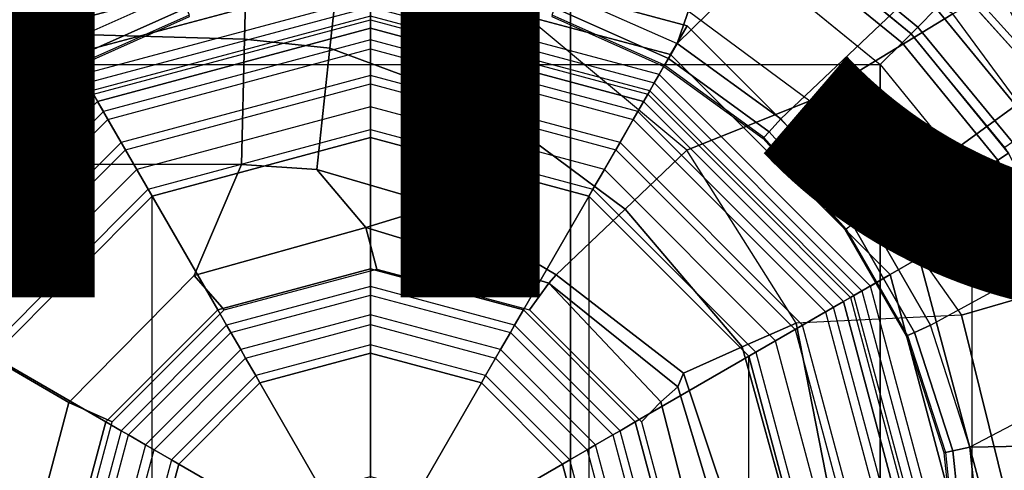
# Model space of a CAD drawing. Units: inches. Extents: x -11.9 to 15.4, y -13.7 to 13.7.
# Drawn here: x -0.6 to 1.1, y 0.2 to 1 of the extents above; entities that cross this region are included whole.
import ezdxf

# ---------------------------------------------------------------- set-up
doc = ezdxf.new("R2010")
doc.units = ezdxf.units.IN
doc.header["$MEASUREMENT"] = 0
for name, color, linetype in [('SEAT-BASE', 5, 'Continuous'), ('SEAT-FABRIC', 5, 'Continuous'), ('SEAT-FINISH', 7, 'Continuous'), ('SEAT-FOOTRESTSUPPORT', 5, 'Continuous'), ('SEAT-SEATPAD', 5, 'Continuous'), ('SEAT-SHAFT', 5, 'Continuous')]:
    doc.layers.add(name, color=color, linetype=linetype)
doc.styles.get("Standard").update_dxf_attribs({"font": 'arial.ttf'})

msp = doc.modelspace()

# ---------------------------------------------------------------- linework, layer by layer
at = {"layer": 'SEAT-BASE'}
for points in [[(0.8422, 1.7961, 6.4769), (0.6083, 1.8721, 6.4838), (0.3413, 1.0503, 6.6457), (0.5524, 0.9565, 6.6462)], [(0.5524, 0.9565, 6.6462), (1.041, 1.4344, 6.5123), (1.0754, 1.7203, 6.4564), (0.8422, 1.7961, 6.4769)], [(1.3265, 0.9637, 4.492), (-0.5067, 1.5593, 4.492), (-0.2877, 1.6741, 4.4881), (1.2168, 1.1853, 4.4881)], [(-0.5066, 1.5593, 4.492), (-1.6396, 0, 4.492), (-1.6811, 0.2437, 4.4881), (-0.7513, 1.5235, 4.4881)], [(-0.758, 1.3892, 6.5484), (-0.5523, 0.9569, 6.6455), (-0.7389, 0.8209, 6.6462), (-1.0425, 1.4333, 6.5123)], [(-0.5523, 0.9569, 6.6455), (-0.3415, 1.051, 6.6449), (-0.465, 1.4312, 6.5621), (-0.758, 1.3892, 6.5484)], [(1.087, 1.1502, 6.5484), (0.7394, 0.821, 6.6455), (0.5524, 0.9565, 6.6462), (1.041, 1.4344, 6.5123)], [(0.7918, 0.8536, 20.5644), (1.0494, 1.0104, 20.3723), (0.5764, 1.2998, 20.4172), (0.4131, 1.1339, 20.5783)], [(-0.2227, 1.156, 20.693), (-0.952, 1.1572, 20.6926), (-1.1575, 0.991, 20.8095), (-0.2274, 0.9646, 20.8206)], [(-0.0532, 1.1352, 20.7023), (-0.2227, 1.156, 20.693), (-0.2274, 0.9646, 20.8206), (-0.0735, 0.9483, 20.823)], [(1.2174, 0.8845, 6.5621), (1.087, 1.1502, 6.5484), (1.1492, 1.1653, 6.5094), (1.2678, 0.9211, 6.5225)], [(0.7394, 0.821, 6.6455), (0.8941, 0.6495, 6.6449), (1.2174, 0.8845, 6.5621), (1.087, 1.1502, 6.5484)], [(-0.0735, 0.9483, 20.823), (0.2103, 0.8432, 20.8311), (0.2877, 0.9999, 20.7329), (-0.0532, 1.1352, 20.7023)], [(0.2877, 0.9999, 20.7329), (0.4131, 1.1339, 20.5783), (0.7918, 0.8536, 20.5644), (0.5703, 0.7647, 20.7497)], [(1.0494, 1.0104, 20.3723), (1.2728, 1.1338, 20.1846), (1.6834, 0.6319, 20.1072), (1.3817, 0.5598, 20.3247)], [(-0.5523, 0.9569, 6.6455), (-0.3415, 1.051, 6.6449), (-0.3317, 1.021, 6.6362), (-0.5366, 0.9297, 6.6367)], [(0.3413, 1.0503, 6.6457), (0.5524, 0.9565, 6.6462), (0.5368, 0.9295, 6.6372), (0.3317, 1.0208, 6.6367)], [(-0.5366, 0.9297, 6.6367), (-0.3317, 1.021, 6.6362), (-0.3274, 1.0076, 6.6067), (-0.5297, 0.9175, 6.6072)], [(0.3317, 1.0208, 6.6367), (0.5368, 0.9295, 6.6372), (0.5298, 0.9175, 6.6079), (0.3274, 1.0076, 6.6075)], [(-0.5297, 0.9175, 6.6072), (-0.5286, 0.9156, 6.4822), (-0.3267, 1.0055, 6.4822), (-0.3274, 1.0076, 6.6067)], [(0.2103, 0.8432, 20.8311), (0.4587, 0.6584, 20.8315), (0.5703, 0.7647, 20.7497), (0.2877, 0.9999, 20.7329)], [(0.3274, 1.0076, 6.6075), (0.3267, 1.0055, 6.4822), (0.5287, 0.9156, 6.4822), (0.5298, 0.9175, 6.6079)], [(1.0653, 0.4676, 20.5429), (1.3817, 0.5598, 20.3247), (1.0494, 1.0104, 20.3723), (0.7918, 0.8536, 20.5644)], [(-0.2274, 0.9646, 20.8206), (-1.1575, 0.991, 20.8095), (-1.2818, 0.7396, 20.8657), (-0.233, 0.7391, 20.8654)], [(-0.0735, 0.9483, 20.823), (-0.2274, 0.9646, 20.8206), (-0.233, 0.7391, 20.8654), (-0.0972, 0.7302, 20.8653)], [(-0.7389, 0.8209, 6.6462), (-0.5523, 0.9569, 6.6455), (-0.5366, 0.9297, 6.6367), (-0.7181, 0.7977, 6.6372)], [(-0.0972, 0.7302, 20.8653), (0.1228, 0.6659, 20.8652), (0.2103, 0.8432, 20.8311), (-0.0735, 0.9483, 20.823)], [(0.5524, 0.9565, 6.6462), (0.7394, 0.821, 6.6455), (0.7184, 0.7977, 6.6367), (0.5368, 0.9295, 6.6372)], [(-0.7181, 0.7977, 6.6372), (-0.5366, 0.9297, 6.6367), (-0.5297, 0.9175, 6.6072), (-0.7089, 0.7873, 6.6079)], [(0.5368, 0.9295, 6.6372), (0.7184, 0.7977, 6.6367), (0.7089, 0.7873, 6.6072), (0.5298, 0.9175, 6.6079)], [(-0.7089, 0.7873, 6.6079), (-0.7074, 0.7857, 6.4822), (-0.5286, 0.9156, 6.4822), (-0.5297, 0.9175, 6.6072)], [(0.5298, 0.9175, 6.6079), (0.5287, 0.9156, 6.4822), (0.7075, 0.7857, 6.4822), (0.7089, 0.7873, 6.6072)], [(1.4298, 0.6784, 6.5484), (1.2174, 0.8845, 6.5621), (0.894, 0.6496, 6.6449), (1.0093, 0.4495, 6.6455)], [(0.5703, 0.7647, 20.7497), (0.7918, 0.8536, 20.5644), (1.0653, 0.4676, 20.5429), (0.7669, 0.4535, 20.7564)], [(0.1228, 0.6659, 20.8652), (0.3345, 0.5403, 20.8646), (0.4587, 0.6584, 20.8315), (0.2103, 0.8432, 20.8311)], [(0.7394, 0.821, 6.6455), (0.8941, 0.6495, 6.6449), (0.8685, 0.631, 6.6362), (0.7184, 0.7977, 6.6367)], [(0.7089, 0.7873, 6.6072), (0.7075, 0.7857, 6.4822), (0.8554, 0.6214, 6.4822), (0.8571, 0.6227, 6.6067)], [(0.7184, 0.7977, 6.6367), (0.8685, 0.631, 6.6362), (0.8571, 0.6227, 6.6067), (0.7089, 0.7873, 6.6072)], [(0.4587, 0.6584, 20.8315), (0.6701, 0.4104, 20.8161), (0.7669, 0.4535, 20.7564), (0.5703, 0.7647, 20.7497)], [(-0.5439, 0.3106, 20.8655), (-1.2818, 0.7396, 20.8657), (-1.3344, 0, 20.8657), (-0.6264, 0, 20.8655)], [(-0.318, 0.5392, 20.8654), (-0.233, 0.7391, 20.8654), (-1.2818, 0.7396, 20.8657), (-0.5439, 0.3106, 20.8655)], [(-0.0084, 0.6255, 20.8653), (-0.0972, 0.7302, 20.8653), (-0.233, 0.7391, 20.8654), (-0.318, 0.5392, 20.8654)], [(-0.0084, 0.6255, 20.8653), (0.1228, 0.6659, 20.8652), (-0.0972, 0.7302, 20.8653)], [(1.6859, 0.5468, 6.5123), (1.0804, 0.2298, 6.6462), (1.0093, 0.4495, 6.6455), (1.4298, 0.6784, 6.5484)], [(0.3214, 0.5252, 20.8653), (0.3345, 0.5403, 20.8646), (0.1228, 0.6659, 20.8652), (-0.0084, 0.6255, 20.8653)], [(0.3345, 0.5403, 20.8646), (0.5641, 0.3632, 20.8529), (0.6701, 0.4104, 20.8161), (0.4587, 0.6584, 20.8315)], [(1.0093, 0.4495, 6.6455), (0.894, 0.6496, 6.6449), (0.8685, 0.631, 6.6362), (0.9807, 0.4367, 6.6367)], [(-0.318, 0.5392, 20.8654), (-0.2643, 0.477, 20.9073), (0.0111, 0.5507, 20.8996), (-0.0084, 0.6255, 20.8653)], [(-0.0084, 0.6255, 20.8653), (0.0111, 0.5507, 20.8996), (0.2865, 0.477, 20.8931), (0.3214, 0.5252, 20.8653)], [(0.9679, 0.4309, 6.6072), (0.9659, 0.43, 6.4822), (0.8554, 0.6215, 6.4822), (0.8571, 0.6227, 6.6067)], [(0.9807, 0.4367, 6.6367), (0.8685, 0.631, 6.6362), (0.8571, 0.6227, 6.6067), (0.9679, 0.4309, 6.6072)], [(1.1812, 0, 20.5326), (1.5089, 0, 20.3039), (1.3817, 0.5598, 20.3247), (1.0653, 0.4676, 20.5429)], [(-0.5439, 0.3106, 20.8655), (-0.4661, 0.2755, 20.914), (-0.2643, 0.477, 20.9073), (-0.318, 0.5392, 20.8654)], [(0.5541, 0.3386, 20.8576), (0.5641, 0.3632, 20.8529), (0.3345, 0.5403, 20.8646), (0.3214, 0.5252, 20.8653)], [(1.9685, 0.246, 6.4769), (1.9685, 0.4912, 6.4564), (1.6859, 0.5468, 6.5123), (1.0804, 0.2298, 6.6462)], [(0.3214, 0.5252, 20.8653), (0.2865, 0.477, 20.8931), (0.4883, 0.2755, 20.8889), (0.523, 0.3114, 20.8664)], [(0.523, 0.3114, 20.8664), (0.5541, 0.3386, 20.8576), (0.3214, 0.5252, 20.8653)], [(0.8562, 0, 20.7582), (1.1812, 0, 20.5326), (1.0653, 0.4676, 20.5429), (0.7669, 0.4535, 20.7564)], [(0.6701, 0.4104, 20.8161), (0.7832, 0, 20.7994), (0.8562, 0, 20.7582), (0.7669, 0.4535, 20.7564)], [(1.0804, 0.2298, 6.6462), (1.0093, 0.4495, 6.6455), (0.9807, 0.4367, 6.6367), (1.0499, 0.2233, 6.6372)], [(1.0363, 0.2203, 6.6079), (1.0342, 0.2198, 6.4822), (0.9659, 0.43, 6.4822), (0.9679, 0.4309, 6.6072)], [(1.0499, 0.2233, 6.6372), (0.9807, 0.4367, 6.6367), (0.9679, 0.4309, 6.6072), (1.0363, 0.2203, 6.6079)], [(0.5641, 0.3632, 20.8529), (0.6856, 0, 20.8418), (0.7832, 0, 20.7994), (0.6701, 0.4104, 20.8161)], [(0.6561, 0, 20.8516), (0.6856, 0, 20.8418), (0.5641, 0.3632, 20.8529), (0.5541, 0.3386, 20.8576)], [(0.6032, 0, 20.8675), (0.6561, 0, 20.8516), (0.5541, 0.3386, 20.8576), (0.523, 0.3114, 20.8664)], [(-0.6264, 0, 20.8655), (-0.54, 0, 20.9168), (-0.4661, 0.2755, 20.914), (-0.5439, 0.3106, 20.8655)], [(0.523, 0.3114, 20.8664), (0.4883, 0.2755, 20.8889), (0.5622, 0, 20.8875), (0.6032, 0, 20.8675)], [(1.0804, 0.2298, 6.6462), (1.1044, 0, 6.6457), (1.9685, 0, 6.4838), (1.9685, 0.246, 6.4769)], [(1.0595, 0, 6.6075), (1.0573, 0, 6.4822), (1.0342, 0.2198, 6.4822), (1.0363, 0.2203, 6.6079)], [(1.0733, 0, 6.6367), (1.0499, 0.2233, 6.6372), (1.0363, 0.2203, 6.6079), (1.0595, 0, 6.6075)], [(1.1044, 0, 6.6457), (1.0804, 0.2298, 6.6462), (1.0499, 0.2233, 6.6372), (1.0733, 0, 6.6367)]]:
    msp.add_3dface(points, dxfattribs=at)
at = {"layer": 'SEAT-FABRIC'}
for points in [[(0.3605, 0, 27.7335), (0.3602, 2.1187, 27.7675), (-2.0979, 2.1757, 27.3395), (-2.0974, 0, 27.3106)], [(2.8291, 0, 28.0887), (2.8288, 2.0405, 28.1252), (0.3602, 2.1187, 27.7675), (0.3605, 0, 27.7335)]]:
    msp.add_3dface(points, dxfattribs=at)
at = {"layer": 'SEAT-FOOTRESTSUPPORT'}
for points in [[(0.8052, 1.1962, 14.4598), (1.0196, 1.0196, 14.4598), (0.9863, 0.9863, 14.404), (0.7789, 1.1571, 14.404)], [(0.7789, 1.1571, 14.404), (0.9863, 0.9863, 14.404), (0.9744, 0.9744, 14.333), (0.7695, 1.1431, 14.333)], [(0.9744, 0.9744, 12.7661), (0.7595, 1.1498, 12.7661), (0.7468, 1.1305, 12.7104), (0.9581, 0.9581, 12.7104)], [(0.7695, 1.1431, 14.333), (0.7595, 1.1498, 12.7661), (0.9744, 0.9744, 12.7661), (0.9744, 0.9744, 14.333)], [(0.9581, 0.9581, 12.7104), (0.7468, 1.1305, 12.7104), (0.7161, 1.0841, 12.6874), (0.9187, 0.9187, 12.6874)], [(1.0972, 1.0972, 14.6643), (1.2088, 0.973, 14.6643), (1.2267, 0.9875, 14.6086), (1.1136, 1.1136, 14.6086)], [(1.1004, 1.1004, 14.5151), (1.2122, 0.9758, 14.5151), (1.2267, 0.9875, 14.5659), (1.1136, 1.1136, 14.5659)], [(1.1136, 1.1136, 14.6086), (1.1136, 1.1136, 14.5659), (1.2267, 0.9875, 14.5659), (1.2267, 0.9875, 14.6086)], [(1.0579, 1.0579, 14.6874), (1.1654, 0.9381, 14.6874), (1.2088, 0.973, 14.6643), (1.0972, 1.0972, 14.6643)], [(1.0672, 1.0672, 14.4883), (1.1756, 0.9464, 14.4883), (1.2122, 0.9758, 14.5151), (1.1004, 1.1004, 14.5151)], [(1.1962, 0.8052, 14.4598), (1.0196, 1.0196, 14.4598), (1.0672, 1.0672, 14.4883), (1.1756, 0.9464, 14.4883)], [(1.1571, 0.7789, 14.404), (0.9863, 0.9863, 14.404), (1.0196, 1.0196, 14.4598), (1.1962, 0.8052, 14.4598)], [(1.1431, 0.7695, 14.333), (0.9744, 0.9744, 14.333), (0.9863, 0.9863, 14.404), (1.1571, 0.7789, 14.404)], [(0.9581, 0.9581, 12.7104), (1.1305, 0.7468, 12.7104), (1.1498, 0.7595, 12.7661), (0.9744, 0.9744, 12.7661)], [(0.9744, 0.9744, 14.333), (0.9744, 0.9744, 12.7661), (1.1498, 0.7595, 12.7661), (1.1431, 0.7695, 14.333)], [(0.9187, 0.9187, 12.6874), (1.0841, 0.7161, 12.6874), (1.1305, 0.7468, 12.7104), (0.9581, 0.9581, 12.7104)], [(-0.9187, -0.9187, 12.6874), (-0.9187, 0.9187, 12.6874), (0.9187, 0.9187, 12.6874), (0.9187, -0.9187, 12.6874)], [(0.9187, -0.9187, 12.6874), (0.9187, 0.9187, 12.6874), (1.0841, 0.7161, 12.6874), (1.0841, -0.7161, 12.6874)], [(1.0841, 0.7161, 12.6874), (1.2055, 0.4844, 12.6874), (1.2572, 0.5052, 12.7104), (1.1305, 0.7468, 12.7104)], [(1.1305, 0.7468, 12.7104), (1.2572, 0.5052, 12.7104), (1.2786, 0.5138, 12.7661), (1.1498, 0.7595, 12.7661)], [(1.0841, 0.7161, 12.6874), (1.0841, -0.7161, 12.6874), (1.2055, -0.4844, 12.6874), (1.2055, 0.4844, 12.6874)]]:
    msp.add_3dface(points, dxfattribs=at)
for points, invisible_edges in [([(0.9187, 0.9187, 12.6874), (-0.9187, 0.9187, 12.6874), (-0.7161, 1.0841, 12.6874), (0.7161, 1.0841, 12.6874)], 5), ([(1.1654, 0.9381, 14.6874), (-1.1654, 0.9381, 14.6874), (-1.0579, 1.0579, 14.6874), (1.0579, 1.0579, 14.6874)], 5), ([(-1.2594, 0.8075, 14.6874), (1.2594, 0.8075, 14.6874), (1.1654, 0.9381, 14.6874), (-1.1654, 0.9381, 14.6874)], 5), ([(1.3389, 0.6676, 14.6874), (-1.3389, 0.6676, 14.6874), (-1.2594, 0.8075, 14.6874), (1.2594, 0.8075, 14.6874)], 5), ([(-1.4417, 0.5308, 14.6874), (1.4417, 0.5308, 14.6874), (1.3389, 0.6676, 14.6874), (-1.3389, 0.6676, 14.6874)], 5), ([(1.5864, 0.4396, 14.6874), (-1.5864, 0.4396, 14.6874), (-1.4417, 0.5308, 14.6874), (1.4417, 0.5308, 14.6874)], 5), ([(-1.7542, 0.406, 14.6874), (1.7542, 0.406, 14.6874), (1.5864, 0.4396, 14.6874), (-1.5864, 0.4396, 14.6874)], 5), ([(1.7542, -0.406, 14.6874), (1.7542, 0.406, 14.6874), (-1.7542, 0.406, 14.6874), (-1.7542, -0.406, 14.6874)], 10)]:
    msp.add_3dface(points, dxfattribs=dict(at, invisible_edges=invisible_edges))
at = {"layer": 'SEAT-SEATPAD'}
msp.add_3dface([(-4.6566, 3.9265, 24.3505), (-4.725, 0, 24.3698), (9.1976, 0, 24.6077), (8.5897, 3.9177, 24.5811)], dxfattribs=at)
at = {"layer": 'SEAT-SHAFT'}
for points in [[(-0.5409, 0.9368, 5.2729), (0, 1.0817, 5.2729), (0, 1.1417, 5.2729), (-0.5709, 0.9888, 5.2729)], [(0, 1.1417, 5.2729), (-0.5709, 0.9888, 5.2729), (-0.5709, 0.9888, 5.3319), (0, 1.1417, 5.3319)], [(-0.5709, 0.9888, 5.3319), (0, 1.1417, 5.3319), (0, 1.0817, 5.3319), (-0.5409, 0.9368, 5.3319)], [(0, 1.0817, 5.2729), (0.5409, 0.9368, 5.2729), (0.5709, 0.9888, 5.2729), (0, 1.1417, 5.2729)], [(0.5709, 0.9888, 5.2729), (0, 1.1417, 5.2729), (0, 1.1417, 5.3319), (0.5709, 0.9888, 5.3319)], [(0, 1.1417, 5.3319), (0.5709, 0.9888, 5.3319), (0.5409, 0.9368, 5.3319), (0, 1.0817, 5.3319)], [(0, 1.0405, 5.2561), (-0.5202, 0.9011, 5.2561), (-0.5409, 0.9368, 5.2729), (0, 1.0817, 5.2729)], [(0, 1.0817, 5.3319), (-0.5409, 0.9368, 5.3319), (-0.4996, 0.8654, 5.2984), (0, 0.9993, 5.2984)], [(0.5202, 0.9011, 5.2561), (0, 1.0405, 5.2561), (0, 1.0817, 5.2729), (0.5409, 0.9368, 5.2729)], [(0.5409, 0.9368, 5.3319), (0, 1.0817, 5.3319), (0, 0.9993, 5.2984), (0.4996, 0.8654, 5.2984)], [(-0.5113, 0.8857, 5.2153), (0, 1.0227, 5.2153), (0, 1.0405, 5.2561), (-0.5202, 0.9011, 5.2561)], [(0, 1.0227, 5.2153), (0.5113, 0.8857, 5.2153), (0.5202, 0.9011, 5.2561), (0, 1.0405, 5.2561)], [(0, 1.0061, 4.5563), (-0.5031, 0.8713, 4.5563), (-0.5113, 0.8857, 5.2153), (0, 1.0227, 5.2153)], [(0.5031, 0.8713, 4.5563), (0, 1.0061, 4.5563), (0, 1.0227, 5.2153), (0.5113, 0.8857, 5.2153)], [(-0.4735, 0.8202, 4.5563), (0, 0.9471, 4.5563), (0, 1.0061, 4.5563), (-0.5031, 0.8713, 4.5563)], [(-0.4996, 0.8654, 5.2984), (0, 0.9993, 5.2984), (0, 0.9636, 5.2168), (-0.4818, 0.8345, 5.2168)], [(0, 0.9471, 4.5563), (0.4735, 0.8202, 4.5563), (0.5031, 0.8713, 4.5563), (0, 1.0061, 4.5563)], [(0, 0.9993, 5.2984), (0.4996, 0.8654, 5.2984), (0.4818, 0.8345, 5.2168), (0, 0.9636, 5.2168)], [(-0.9368, 0.5409, 5.2729), (-0.5409, 0.9368, 5.2729), (-0.5709, 0.9888, 5.2729), (-0.9888, 0.5709, 5.2729)], [(-0.5709, 0.9888, 5.2729), (-0.9888, 0.5709, 5.2729), (-0.9888, 0.5709, 5.3319), (-0.5709, 0.9888, 5.3319)], [(-0.9888, 0.5709, 5.3319), (-0.5709, 0.9888, 5.3319), (-0.5409, 0.9368, 5.3319), (-0.9368, 0.5409, 5.3319)], [(0, 0.9636, 5.2168), (-0.4818, 0.8345, 5.2168), (-0.4921, 0.8524, 15.0579), (0, 0.9843, 15.0579)], [(0, 0.9843, 15.0579), (-0.4921, 0.8524, 15.0579), (-0.4921, 0.8524, 15.3566), (0, 0.9843, 15.3566)], [(-0.4921, 0.8524, 15.3566), (0, 0.9843, 15.3566), (0, 0.551, 15.3566), (-0.2755, 0.4772, 15.3566)], [(0.4818, 0.8345, 5.2168), (0, 0.9636, 5.2168), (0, 0.9843, 15.0579), (0.4921, 0.8524, 15.0579)], [(0.4921, 0.8524, 15.0579), (0, 0.9843, 15.0579), (0, 0.9843, 15.3566), (0.4921, 0.8524, 15.3566)], [(0, 0.9843, 15.3566), (0.4921, 0.8524, 15.3566), (0.2755, 0.4772, 15.3566), (0, 0.551, 15.3566)], [(0.5409, 0.9368, 5.2729), (0.9368, 0.5409, 5.2729), (0.9888, 0.5709, 5.2729), (0.5709, 0.9888, 5.2729)], [(0.5709, 0.9888, 5.3319), (0.9888, 0.5709, 5.3319), (0.9368, 0.5409, 5.3319), (0.5409, 0.9368, 5.3319)], [(0.9888, 0.5709, 5.2729), (0.5709, 0.9888, 5.2729), (0.5709, 0.9888, 5.3319), (0.9888, 0.5709, 5.3319)], [(0, 0.8992, 2.44), (-0.4496, 0.7787, 2.44), (-0.4735, 0.8202, 4.5563), (0, 0.9471, 4.5563)], [(0.4496, 0.7787, 2.44), (0, 0.8992, 2.44), (0, 0.9471, 4.5563), (0.4735, 0.8202, 4.5563)], [(-0.5202, 0.9011, 5.2561), (-0.9011, 0.5202, 5.2561), (-0.9368, 0.5409, 5.2729), (-0.5409, 0.9368, 5.2729)], [(-0.5409, 0.9368, 5.3319), (-0.9368, 0.5409, 5.3319), (-0.8654, 0.4996, 5.2984), (-0.4996, 0.8654, 5.2984)], [(0.9368, 0.5409, 5.3319), (0.5409, 0.9368, 5.3319), (0.4996, 0.8654, 5.2984), (0.8654, 0.4996, 5.2984)], [(0.9011, 0.5202, 5.2561), (0.5202, 0.9011, 5.2561), (0.5409, 0.9368, 5.2729), (0.9368, 0.5409, 5.2729)], [(-0.8857, 0.5113, 5.2153), (-0.5113, 0.8857, 5.2153), (-0.5202, 0.9011, 5.2561), (-0.9011, 0.5202, 5.2561)], [(-0.442, 0.7655, 2.3702), (0, 0.8839, 2.3702), (0, 0.8992, 2.44), (-0.4496, 0.7787, 2.44)], [(0, 0.8839, 2.3702), (0.442, 0.7655, 2.3702), (0.4496, 0.7787, 2.44), (0, 0.8992, 2.44)], [(0.5113, 0.8857, 5.2153), (0.8857, 0.5113, 5.2153), (0.9011, 0.5202, 5.2561), (0.5202, 0.9011, 5.2561)], [(-0.5031, 0.8713, 4.5563), (-0.8713, 0.5031, 4.5563), (-0.8857, 0.5113, 5.2153), (-0.5113, 0.8857, 5.2153)], [(-0.8202, 0.4735, 4.5563), (-0.4735, 0.8202, 4.5563), (-0.5031, 0.8713, 4.5563), (-0.8713, 0.5031, 4.5563)], [(0, 0.8428, 2.31), (-0.4214, 0.7298, 2.31), (-0.442, 0.7655, 2.3702), (0, 0.8839, 2.3702)], [(0.4214, 0.7298, 2.31), (0, 0.8428, 2.31), (0, 0.8839, 2.3702), (0.442, 0.7655, 2.3702)], [(0.4735, 0.8202, 4.5563), (0.8202, 0.4735, 4.5563), (0.8713, 0.5031, 4.5563), (0.5031, 0.8713, 4.5563)], [(0.8713, 0.5031, 4.5563), (0.5031, 0.8713, 4.5563), (0.5113, 0.8857, 5.2153), (0.8857, 0.5113, 5.2153)], [(-0.8654, 0.4996, 5.2984), (-0.4996, 0.8654, 5.2984), (-0.4818, 0.8345, 5.2168), (-0.8345, 0.4818, 5.2168)], [(-0.4818, 0.8345, 5.2168), (-0.8345, 0.4818, 5.2168), (-0.8524, 0.4921, 15.0579), (-0.4921, 0.8524, 15.0579)], [(-0.4921, 0.8524, 15.0579), (-0.8524, 0.4921, 15.0579), (-0.8524, 0.4921, 15.3566), (-0.4921, 0.8524, 15.3566)], [(-0.8524, 0.4921, 15.3566), (-0.4921, 0.8524, 15.3566), (-0.2755, 0.4772, 15.3566), (-0.4772, 0.2755, 15.3566)], [(0.4921, 0.8524, 15.3566), (0.8524, 0.4921, 15.3566), (0.4772, 0.2755, 15.3566), (0.2755, 0.4772, 15.3566)], [(0.4996, 0.8654, 5.2984), (0.8654, 0.4996, 5.2984), (0.8345, 0.4818, 5.2168), (0.4818, 0.8345, 5.2168)], [(0.8345, 0.4818, 5.2168), (0.4818, 0.8345, 5.2168), (0.4921, 0.8524, 15.0579), (0.8524, 0.4921, 15.0579)], [(0.8524, 0.4921, 15.0579), (0.4921, 0.8524, 15.0579), (0.4921, 0.8524, 15.3566), (0.8524, 0.4921, 15.3566)], [(-0.4009, 0.6944, 2.2487), (0, 0.8018, 2.2487), (0, 0.8428, 2.31), (-0.4214, 0.7298, 2.31)], [(0, 0.8018, 2.2487), (0.4009, 0.6944, 2.2487), (0.4214, 0.7298, 2.31), (0, 0.8428, 2.31)], [(-0.4496, 0.7787, 2.44), (-0.7787, 0.4496, 2.44), (-0.8202, 0.4735, 4.5563), (-0.4735, 0.8202, 4.5563)], [(0.7787, 0.4496, 2.44), (0.4496, 0.7787, 2.44), (0.4735, 0.8202, 4.5563), (0.8202, 0.4735, 4.5563)], [(0, 0.7874, 2.1763), (-0.3937, 0.6819, 2.1763), (-0.4009, 0.6944, 2.2487), (0, 0.8018, 2.2487)], [(0.3937, 0.6819, 2.1763), (0, 0.7874, 2.1763), (0, 0.8018, 2.2487), (0.4009, 0.6944, 2.2487)], [(-0.3937, 0.6819, 0.9866), (-0.3937, 0.6819, 2.1763), (0, 0.7874, 2.1763), (0, 0.7874, 0.9866)], [(0, 0.7874, 0.9866), (0, -0.7874, 0.9866), (-0.3937, -0.6819, 0.9866), (-0.3937, 0.6819, 0.9866)], [(0, 0.7874, 0.9866), (0, 0.7874, 2.1763), (0.3937, 0.6819, 2.1763), (0.3937, 0.6819, 0.9866)], [(0, -0.7874, 0.9866), (0, 0.7874, 0.9866), (0.3937, 0.6819, 0.9866), (0.3937, -0.6819, 0.9866)], [(-0.7655, 0.442, 2.3702), (-0.442, 0.7655, 2.3702), (-0.4496, 0.7787, 2.44), (-0.7787, 0.4496, 2.44)], [(-0.4214, 0.7298, 2.31), (-0.7298, 0.4214, 2.31), (-0.7655, 0.442, 2.3702), (-0.442, 0.7655, 2.3702)], [(0.7298, 0.4214, 2.31), (0.4214, 0.7298, 2.31), (0.442, 0.7655, 2.3702), (0.7655, 0.442, 2.3702)], [(0.442, 0.7655, 2.3702), (0.7655, 0.442, 2.3702), (0.7787, 0.4496, 2.44), (0.4496, 0.7787, 2.44)], [(-0.6944, 0.4009, 2.2487), (-0.4009, 0.6944, 2.2487), (-0.4214, 0.7298, 2.31), (-0.7298, 0.4214, 2.31)], [(0.4009, 0.6944, 2.2487), (0.6944, 0.4009, 2.2487), (0.7298, 0.4214, 2.31), (0.4214, 0.7298, 2.31)], [(-0.3937, 0.6819, 2.1763), (-0.6819, 0.3937, 2.1763), (-0.6944, 0.4009, 2.2487), (-0.4009, 0.6944, 2.2487)], [(0.6819, 0.3937, 2.1763), (0.3937, 0.6819, 2.1763), (0.4009, 0.6944, 2.2487), (0.6944, 0.4009, 2.2487)], [(-0.6819, 0.3937, 0.9866), (-0.6819, 0.3937, 2.1763), (-0.3937, 0.6819, 2.1763), (-0.3937, 0.6819, 0.9866)], [(-0.3937, -0.6819, 0.9866), (-0.3937, 0.6819, 0.9866), (-0.6819, 0.3937, 0.9866), (-0.6819, -0.3937, 0.9866)], [(0.3937, 0.6819, 0.9866), (0.3937, 0.6819, 2.1763), (0.6819, 0.3937, 2.1763), (0.6819, 0.3937, 0.9866)], [(0.3937, 0.6819, 0.9866), (0.3937, -0.6819, 0.9866), (0.6819, -0.3937, 0.9866), (0.6819, 0.3937, 0.9866)], [(0.9368, 0.5409, 5.2729), (1.0817, 0, 5.2729), (1.1417, 0, 5.2729), (0.9888, 0.5709, 5.2729)], [(0.9888, 0.5709, 5.3319), (1.1417, 0, 5.3319), (1.0817, 0, 5.3319), (0.9368, 0.5409, 5.3319)], [(1.1417, 0, 5.2729), (0.9888, 0.5709, 5.2729), (0.9888, 0.5709, 5.3319), (1.1417, 0, 5.3319)], [(0, 0.551, 15.3566), (-0.2755, 0.4772, 15.3566), (-0.2755, 0.4772, 20.0114), (0, 0.551, 20.0114)], [(-0.2755, 0.4772, 20.0114), (0, 0.551, 20.0114), (0, 0.5195, 21.2674), (-0.2597, 0.4499, 21.2674)], [(0.2755, 0.4772, 15.3566), (0, 0.551, 15.3566), (0, 0.551, 20.0114), (0.2755, 0.4772, 20.0114)], [(0, 0.551, 20.0114), (0.2755, 0.4772, 20.0114), (0.2597, 0.4499, 21.2674), (0, 0.5195, 21.2674)], [(1.0817, 0, 5.3319), (0.9368, 0.5409, 5.3319), (0.8654, 0.4996, 5.2984), (0.9993, 0, 5.2984)], [(1.0405, 0, 5.2561), (0.9011, 0.5202, 5.2561), (0.9368, 0.5409, 5.2729), (1.0817, 0, 5.2729)], [(0, 0.5195, 21.2674), (-0.2597, 0.4499, 21.2674), (-0.252, 0.4365, 21.3027), (0, 0.504, 21.3027)], [(0.2597, 0.4499, 21.2674), (0, 0.5195, 21.2674), (0, 0.504, 21.3027), (0.252, 0.4365, 21.3027)], [(0.8857, 0.5113, 5.2153), (1.0227, 0, 5.2153), (1.0405, 0, 5.2561), (0.9011, 0.5202, 5.2561)], [(-0.252, 0.4365, 21.3027), (0, 0.504, 21.3027), (0, 0.4683, 21.3173), (-0.2341, 0.4056, 21.3173)], [(0, 0.504, 21.3027), (0.252, 0.4365, 21.3027), (0.2341, 0.4056, 21.3173), (0, 0.4683, 21.3173)], [(0.8202, 0.4735, 4.5563), (0.9471, 0, 4.5563), (1.0061, 0, 4.5563), (0.8713, 0.5031, 4.5563)], [(0.8654, 0.4996, 5.2984), (0.9993, 0, 5.2984), (0.9636, 0, 5.2168), (0.8345, 0.4818, 5.2168)], [(1.0061, 0, 4.5563), (0.8713, 0.5031, 4.5563), (0.8857, 0.5113, 5.2153), (1.0227, 0, 5.2153)], [(-0.9843, 0, 15.3566), (-0.8524, 0.4921, 15.3566), (-0.4772, 0.2755, 15.3566), (-0.551, 0, 15.3566)], [(0.8524, 0.4921, 15.3566), (0.9843, 0, 15.3566), (0.551, 0, 15.3566), (0.4772, 0.2755, 15.3566)], [(0.9636, 0, 5.2168), (0.8345, 0.4818, 5.2168), (0.8524, 0.4921, 15.0579), (0.9843, 0, 15.0579)], [(0.9843, 0, 15.0579), (0.8524, 0.4921, 15.0579), (0.8524, 0.4921, 15.3566), (0.9843, 0, 15.3566)], [(-0.2755, 0.4772, 15.3566), (-0.4772, 0.2755, 15.3566), (-0.4772, 0.2755, 20.0114), (-0.2755, 0.4772, 20.0114)], [(-0.4772, 0.2755, 20.0114), (-0.2755, 0.4772, 20.0114), (-0.2597, 0.4499, 21.2674), (-0.4499, 0.2597, 21.2674)], [(0, 0.4683, 21.3173), (-0.2341, 0.4056, 21.3173), (-0.2253, 0.3902, 21.3173), (0, 0.4506, 21.3173)], [(0.2341, 0.4056, 21.3173), (0, 0.4683, 21.3173), (0, 0.4506, 21.3173), (0.2253, 0.3902, 21.3173)], [(0.2755, 0.4772, 20.0114), (0.4772, 0.2755, 20.0114), (0.4499, 0.2597, 21.2674), (0.2597, 0.4499, 21.2674)], [(0.4772, 0.2755, 15.3566), (0.2755, 0.4772, 15.3566), (0.2755, 0.4772, 20.0114), (0.4772, 0.2755, 20.0114)], [(0.8992, 0, 2.44), (0.7787, 0.4496, 2.44), (0.8202, 0.4735, 4.5563), (0.9471, 0, 4.5563)], [(-0.2597, 0.4499, 21.2674), (-0.4499, 0.2597, 21.2674), (-0.4365, 0.252, 21.3027), (-0.252, 0.4365, 21.3027)], [(-0.2253, 0.3902, 21.3173), (0, 0.4506, 21.3173), (0, 0.4144, 21.3023), (-0.2072, 0.3589, 21.3023)], [(0, 0.4506, 21.3173), (0.2253, 0.3902, 21.3173), (0.2072, 0.3589, 21.3023), (0, 0.4144, 21.3023)], [(0.4499, 0.2597, 21.2674), (0.2597, 0.4499, 21.2674), (0.252, 0.4365, 21.3027), (0.4365, 0.252, 21.3027)], [(0.7655, 0.442, 2.3702), (0.8839, 0, 2.3702), (0.8992, 0, 2.44), (0.7787, 0.4496, 2.44)], [(-0.4365, 0.252, 21.3027), (-0.252, 0.4365, 21.3027), (-0.2341, 0.4056, 21.3173), (-0.4056, 0.2341, 21.3173)], [(0.252, 0.4365, 21.3027), (0.4365, 0.252, 21.3027), (0.4056, 0.2341, 21.3173), (0.2341, 0.4056, 21.3173)], [(0.8428, 0, 2.31), (0.7298, 0.4214, 2.31), (0.7655, 0.442, 2.3702), (0.8839, 0, 2.3702)], [(0, 0.4144, 21.3023), (-0.2072, 0.3589, 21.3023), (-0.1997, 0.3459, 21.2661), (0, 0.3994, 21.2661)], [(0.2072, 0.3589, 21.3023), (0, 0.4144, 21.3023), (0, 0.3994, 21.2661), (0.1997, 0.3459, 21.2661)], [(0.6944, 0.4009, 2.2487), (0.8018, 0, 2.2487), (0.8428, 0, 2.31), (0.7298, 0.4214, 2.31)], [(-0.2341, 0.4056, 21.3173), (-0.4056, 0.2341, 21.3173), (-0.3902, 0.2253, 21.3173), (-0.2253, 0.3902, 21.3173)], [(-0.1997, 0.3459, 21.2661), (0, 0.3994, 21.2661), (0, 0.3994, 21.2322), (-0.1997, 0.3459, 21.2322)], [(0, 0.3994, 21.2322), (-0.1997, 0.3459, 21.2322), (-0.0886, 0.1534, 21.2322), (0, 0.1772, 21.2322)], [(0, 0.3994, 21.2661), (0.1997, 0.3459, 21.2661), (0.1997, 0.3459, 21.2322), (0, 0.3994, 21.2322)], [(0.1997, 0.3459, 21.2322), (0, 0.3994, 21.2322), (0, 0.1772, 21.2322), (0.0886, 0.1534, 21.2322)], [(0.4056, 0.2341, 21.3173), (0.2341, 0.4056, 21.3173), (0.2253, 0.3902, 21.3173), (0.3902, 0.2253, 21.3173)], [(0.7874, 0, 2.1763), (0.6819, 0.3937, 2.1763), (0.6944, 0.4009, 2.2487), (0.8018, 0, 2.2487)], [(0.6819, 0.3937, 0.9866), (0.6819, 0.3937, 2.1763), (0.7874, 0, 2.1763), (0.7874, 0, 0.9866)], [(0.6819, -0.3937, 0.9866), (0.6819, 0.3937, 0.9866), (0.7874, 0, 0.9866)], [(-0.3902, 0.2253, 21.3173), (-0.2253, 0.3902, 21.3173), (-0.2072, 0.3589, 21.3023), (-0.3589, 0.2072, 21.3023)], [(0.2253, 0.3902, 21.3173), (0.3902, 0.2253, 21.3173), (0.3589, 0.2072, 21.3023), (0.2072, 0.3589, 21.3023)], [(-0.2072, 0.3589, 21.3023), (-0.3589, 0.2072, 21.3023), (-0.3459, 0.1997, 21.2661), (-0.1997, 0.3459, 21.2661)], [(0.3589, 0.2072, 21.3023), (0.2072, 0.3589, 21.3023), (0.1997, 0.3459, 21.2661), (0.3459, 0.1997, 21.2661)], [(-0.3459, 0.1997, 21.2661), (-0.1997, 0.3459, 21.2661), (-0.1997, 0.3459, 21.2322), (-0.3459, 0.1997, 21.2322)], [(-0.1997, 0.3459, 21.2322), (-0.3459, 0.1997, 21.2322), (-0.1534, 0.0886, 21.2322), (-0.0886, 0.1534, 21.2322)], [(0.3459, 0.1997, 21.2322), (0.1997, 0.3459, 21.2322), (0.0886, 0.1534, 21.2322), (0.1534, 0.0886, 21.2322)], [(0.1997, 0.3459, 21.2661), (0.3459, 0.1997, 21.2661), (0.3459, 0.1997, 21.2322), (0.1997, 0.3459, 21.2322)], [(-0.4772, 0.2755, 15.3566), (-0.551, 0, 15.3566), (-0.551, 0, 20.0114), (-0.4772, 0.2755, 20.0114)], [(-0.551, 0, 20.0114), (-0.4772, 0.2755, 20.0114), (-0.4499, 0.2597, 21.2674), (-0.5195, 0, 21.2674)], [(0.4772, 0.2755, 20.0114), (0.551, 0, 20.0114), (0.5195, 0, 21.2674), (0.4499, 0.2597, 21.2674)], [(0.551, 0, 15.3566), (0.4772, 0.2755, 15.3566), (0.4772, 0.2755, 20.0114), (0.551, 0, 20.0114)], [(-0.4499, 0.2597, 21.2674), (-0.5195, 0, 21.2674), (-0.504, 0, 21.3027), (-0.4365, 0.252, 21.3027)], [(-0.504, 0, 21.3027), (-0.4365, 0.252, 21.3027), (-0.4056, 0.2341, 21.3173), (-0.4683, 0, 21.3173)], [(0.4365, 0.252, 21.3027), (0.504, 0, 21.3027), (0.4683, 0, 21.3173), (0.4056, 0.2341, 21.3173)], [(0.5195, 0, 21.2674), (0.4499, 0.2597, 21.2674), (0.4365, 0.252, 21.3027), (0.504, 0, 21.3027)], [(-0.4056, 0.2341, 21.3173), (-0.4683, 0, 21.3173), (-0.4506, 0, 21.3173), (-0.3902, 0.2253, 21.3173)], [(0.4683, 0, 21.3173), (0.4056, 0.2341, 21.3173), (0.3902, 0.2253, 21.3173), (0.4506, 0, 21.3173)], [(-0.4506, 0, 21.3173), (-0.3902, 0.2253, 21.3173), (-0.3589, 0.2072, 21.3023), (-0.4144, 0, 21.3023)], [(0.3902, 0.2253, 21.3173), (0.4506, 0, 21.3173), (0.4144, 0, 21.3023), (0.3589, 0.2072, 21.3023)], [(-0.3589, 0.2072, 21.3023), (-0.4144, 0, 21.3023), (-0.3994, 0, 21.2661), (-0.3459, 0.1997, 21.2661)], [(-0.3994, 0, 21.2661), (-0.3459, 0.1997, 21.2661), (-0.3459, 0.1997, 21.2322), (-0.3994, 0, 21.2322)], [(-0.3459, 0.1997, 21.2322), (-0.3994, 0, 21.2322), (-0.1772, 0, 21.2322), (-0.1534, 0.0886, 21.2322)], [(0.3994, 0, 21.2322), (0.3459, 0.1997, 21.2322), (0.1534, 0.0886, 21.2322), (0.1772, 0, 21.2322)], [(0.4144, 0, 21.3023), (0.3589, 0.2072, 21.3023), (0.3459, 0.1997, 21.2661), (0.3994, 0, 21.2661)], [(0.3459, 0.1997, 21.2661), (0.3994, 0, 21.2661), (0.3994, 0, 21.2322), (0.3459, 0.1997, 21.2322)]]:
    msp.add_3dface(points, dxfattribs=at)

# ---------------------------------------------------------------- texts
at = {"layer": 'SEAT-FINISH'}
msp.add_attdef('FINISH', (-4.5, 0.5), '', height=2, dxfattribs=at)

doc.saveas('drawing.dxf')
